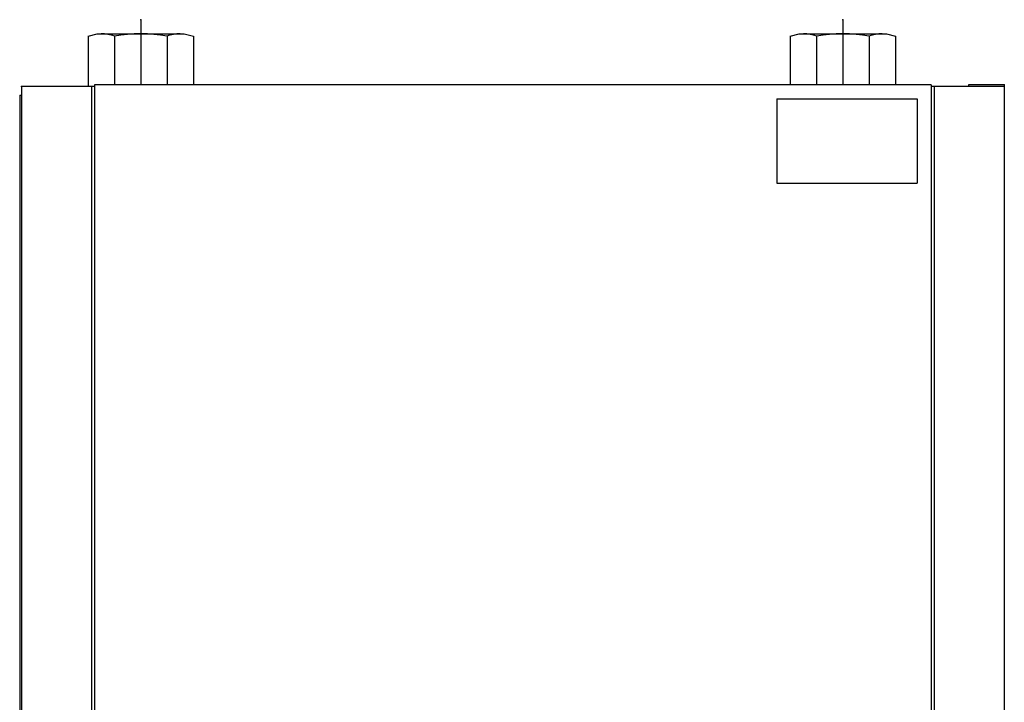
# Model space of a CAD drawing. Extents: x -1628 to 902, y -1838 to 110.
# Drawn here: x -1451 to -750, y -1153 to -667 of the extents above; entities that cross this region are included whole.
import ezdxf

# ---------------------------------------------------------------- set-up
doc = ezdxf.new("R2010")
doc.units = 0
doc.header["$MEASUREMENT"] = 0
doc.layers.get('0').update_dxf_attribs({"linetype": 'CONTINUOUS'})

# ---------------------------------------------------------------- blocks, each defined once
blk = doc.blocks.new('TOP')
at = {"color": 3, "linetype": 'CONTINUOUS'}
for p, q in [((-1364.89, -666.67), (-1364.89, -713.07)), ((-864.89, -666.67), (-864.89, -713.07))]:
    blk.add_line(p, q, dxfattribs=at)
at = {"color": 7, "linetype": 'CONTINUOUS'}
for p, q in [((-1402.39, -678.41), (-1395.89, -676.67)), ((-1402.39, -678.41), (-1402.39, -714.27)), ((-1395.89, -676.67), (-1333.89, -676.67)), ((-1383.64, -678.41), (-1383.64, -713.07)), ((-1346.14, -678.41), (-1346.14, -713.07)), ((-1333.89, -676.67), (-1327.39, -678.41)), ((-1327.39, -678.41), (-1327.39, -713.07)), ((-902.39, -678.41), (-895.89, -676.67)), ((-902.39, -678.41), (-902.39, -713.07)), ((-895.89, -676.67), (-833.89, -676.67)), ((-883.64, -678.41), (-883.64, -713.07)), ((-846.14, -678.41), (-846.14, -713.07)), ((-833.89, -676.67), (-827.39, -678.41)), ((-827.39, -678.41), (-827.39, -713.07)), ((-1397.89, -714.27), (-1449.89, -714.27)), ((-1449.89, -714.27), (-1449.89, -1764.27)), ((-1399.89, -714.27), (-1399.89, -1764.27)), ((-749.89, -714.27), (-801.89, -714.27)), ((-799.89, -714.27), (-799.89, -1764.27)), ((-1451.09, -720.47), (-1449.89, -720.47)), ((-1451.09, -720.47), (-1451.09, -1764.27)), ((-911.89, -723.07), (-911.89, -783.07)), ((-911.89, -723.07), (-811.89, -723.07)), ((-811.89, -723.07), (-811.89, -783.07)), ((-911.89, -783.07), (-811.89, -783.07))]:
    blk.add_line(p, q, dxfattribs=at)
at = {"color": 5, "linetype": 'CONTINUOUS'}
for p, q in [((-801.89, -713.07), (-1397.89, -713.07)), ((-1397.89, -713.07), (-1397.89, -1764.27)), ((-801.89, -713.07), (-801.89, -1764.27)), ((-775.29, -713.07), (-775.29, -714.27)), ((-749.89, -713.07), (-775.29, -713.07)), ((-749.89, -713.07), (-749.89, -1764.27))]:
    blk.add_line(p, q, dxfattribs=at)
at = {"color": 7, "linetype": 'CONTINUOUS'}
for centre, radius, start, end in [((-1393.01, -702.77), 26.1, 68.95136, 90), ((-1364.89, -778.46), 101.8, 79.38616, 100.61384), ((-1336.76, -702.77), 26.1, 90, 111.04864), ((-893.01, -702.77), 26.1, 68.95136, 90), ((-864.89, -778.46), 101.8, 79.38616, 100.61384), ((-836.76, -702.77), 26.1, 90, 111.04864)]:
    blk.add_arc(centre, radius, start, end, dxfattribs=at)
at = {"color": 7}
for p in [(-1364.89, -666.67), (-1364.89, -666.67), (-864.89, -666.67), (-864.89, -666.67), (-1449.89, -714.27), (-749.89, -713.07), (-749.89, -713.07), (-749.89, -713.07)]:
    blk.add_point(p, dxfattribs=at)

msp = doc.modelspace()

# ---------------------------------------------------------------- block references
msp.add_blockref('TOP', (0, 0))

doc.saveas('drawing.dxf')
